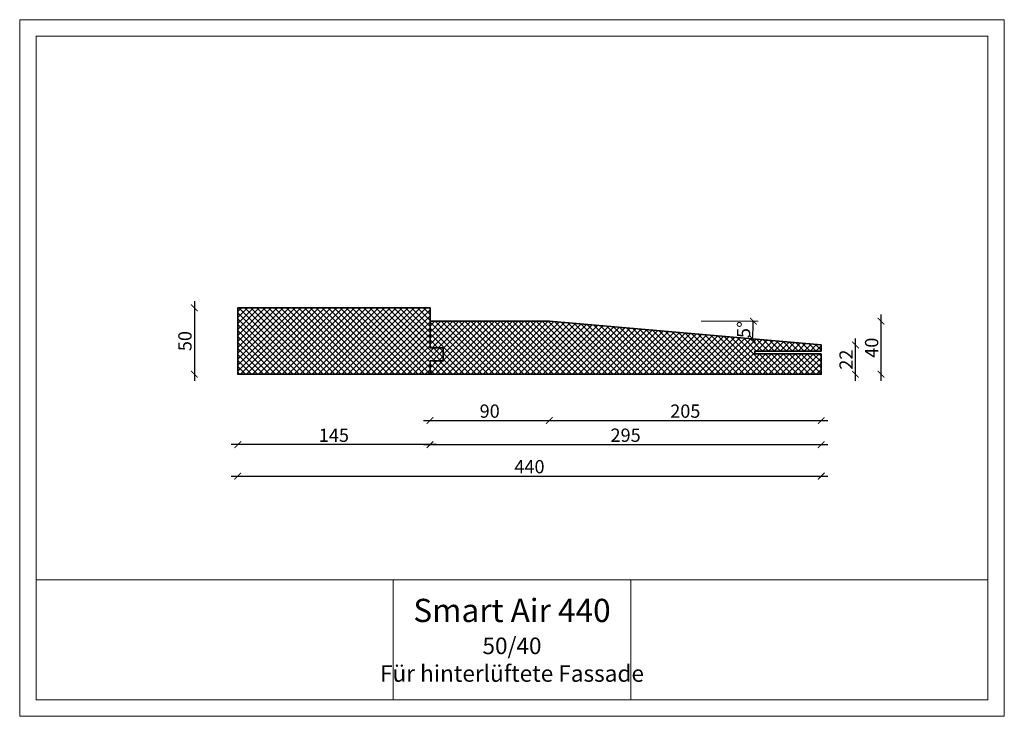
# Model space of a CAD drawing. Units: millimetres. Extents: x -6430 to -5687, y 461 to 986.
import ezdxf

# ---------------------------------------------------------------- set-up
doc = ezdxf.new("R2010")
doc.units = ezdxf.units.MM
doc.header["$PDMODE"] = 35
doc.header["$PDSIZE"] = 0.2
doc.layers.get('0').update_dxf_attribs({"lineweight": 20})
doc.layers.add('BEMASSUNG', color=7, linetype='Continuous', lineweight=20)
doc.layers.add('TFS Thermo Super', color=6, linetype='Continuous', lineweight=35)
doc.styles.add('m10', font='ARIALUNI.TTF', dxfattribs={"width": 0.8, "height": 10})
doc.styles.add('Stil1', font='ARIALN.TTF', dxfattribs={"height": 5})
doc.dimstyles.new('m10', dxfattribs={"dimtxt": 10, "dimasz": 5, "dimexe": 0.18, "dimexo": 0.0625, "dimgap": 2, "dimtad": 1, "dimdec": 0, "dimzin": 0, "dimdsep": 46, "dimtxsty": 'm10', "dimblk": 'ARCHTICK', "dimcen": 0.09, "dimdle": 5, "dimse1": 1, "dimse2": 1, "dimadec": 0, "dimazin": 0, "dimtfac": 1, "dimtdec": 0, "dimtix": 1, "dimtofl": 0, "dimtmove": 0, "dimatfit": 3, "dimldrblk": 'ARCHTICK', "dimfxl": 1, "dimtolj": 1, "dimtzin": 0, "dimarcsym": 0})

# ---------------------------------------------------------------- blocks, each defined once
blk = doc.blocks.new('_ArchTick')
at = {"color": 0, "linetype": 'ByBlock', "const_width": 0.15}
blk.add_lwpolyline([(-0.5, -0.5), (0.5, 0.5)], dxfattribs=at)
blk = doc.blocks.new('*D1')
at = {"layer": 'BEMASSUNG', "color": 0, "lineweight": -2}
blk.add_line((-5799.77, 713.79), (-5799.77, 745.86), dxfattribs=at)
at = {"layer": 'Defpoints', "color": 0, "lineweight": 20}
for p in [(-5825.55, 740.86), (-5799.77, 740.86), (-5843.6, 718.79)]:
    blk.add_point(p, dxfattribs=at)
at = {"layer": 'BEMASSUNG', "color": 0, "lineweight": -2, "xscale": 5, "yscale": 5, "zscale": 5}
for p, rotation in [((-5799.77, 740.86), 90), ((-5799.77, 718.79), 270)]:
    blk.add_blockref('_ArchTick', p, dxfattribs=dict(at, rotation=rotation))
at = {"layer": 'BEMASSUNG', "color": 0, "lineweight": 20, "insert": (-5806.8, 729.83), "char_height": 10, "attachment_point": 5, "rotation": 90, "style": 'm10'}
blk.add_mtext('\\A1;22', dxfattribs=at)
blk = doc.blocks.new('*D2')
at = {"layer": 'BEMASSUNG', "color": 0, "lineweight": -2}
blk.add_line((-5780.43, 713.79), (-5780.43, 763.79), dxfattribs=at)
at = {"layer": 'Defpoints', "color": 0, "lineweight": 20}
for p in [(-5963.6, 758.79), (-5780.43, 758.79), (-5843.6, 718.79)]:
    blk.add_point(p, dxfattribs=at)
at = {"layer": 'BEMASSUNG', "color": 0, "lineweight": -2, "xscale": 5, "yscale": 5, "zscale": 5}
for p, rotation in [((-5780.43, 758.79), 90), ((-5780.43, 718.79), 270)]:
    blk.add_blockref('_ArchTick', p, dxfattribs=dict(at, rotation=rotation))
at = {"layer": 'BEMASSUNG', "color": 0, "lineweight": 20, "insert": (-5787.54, 738.79), "char_height": 10, "attachment_point": 5, "rotation": 90, "style": 'm10'}
blk.add_mtext('\\A1;40', dxfattribs=at)
blk = doc.blocks.new('*D3')
at = {"layer": 'BEMASSUNG', "color": 0, "lineweight": -2}
blk.add_line((-6125.55, 683.89), (-6025.55, 683.89), dxfattribs=at)
at = {"layer": 'Defpoints', "color": 0, "lineweight": 20}
for p in [(-6120.55, 758.79), (-6030.55, 758.79), (-6030.55, 683.89)]:
    blk.add_point(p, dxfattribs=at)
at = {"layer": 'BEMASSUNG', "color": 0, "lineweight": -2, "xscale": 5, "yscale": 5, "zscale": 5, "rotation": 180}
blk.add_blockref('_ArchTick', (-6120.55, 683.89), dxfattribs=at)
at = {"layer": 'BEMASSUNG', "color": 0, "lineweight": -2, "xscale": 5, "yscale": 5, "zscale": 5}
blk.add_blockref('_ArchTick', (-6030.55, 683.89), dxfattribs=at)
at = {"layer": 'BEMASSUNG', "color": 0, "lineweight": 20, "insert": (-6075.55, 691), "char_height": 10, "attachment_point": 5, "style": 'm10'}
blk.add_mtext('\\A1;90', dxfattribs=at)
blk = doc.blocks.new('*D4')
at = {"layer": 'BEMASSUNG', "color": 0, "lineweight": -2}
blk.add_line((-6035.55, 683.89), (-5820.55, 683.89), dxfattribs=at)
at = {"layer": 'Defpoints', "color": 0, "lineweight": 20}
for p in [(-6030.55, 758.79), (-5825.55, 718.79), (-5825.55, 683.89)]:
    blk.add_point(p, dxfattribs=at)
at = {"layer": 'BEMASSUNG', "color": 0, "lineweight": -2, "xscale": 5, "yscale": 5, "zscale": 5, "rotation": 180}
blk.add_blockref('_ArchTick', (-6030.55, 683.89), dxfattribs=at)
at = {"layer": 'BEMASSUNG', "color": 0, "lineweight": -2, "xscale": 5, "yscale": 5, "zscale": 5}
blk.add_blockref('_ArchTick', (-5825.55, 683.89), dxfattribs=at)
at = {"layer": 'BEMASSUNG', "color": 0, "lineweight": 20, "insert": (-5928.05, 691), "char_height": 10, "attachment_point": 5, "style": 'm10'}
blk.add_mtext('\\A1;205', dxfattribs=at)
blk = doc.blocks.new('*D5')
at = {"layer": 'BEMASSUNG', "color": 0, "lineweight": -2}
blk.add_line((-6125.55, 665.73), (-5820.55, 665.73), dxfattribs=at)
at = {"layer": 'Defpoints', "color": 0, "lineweight": 20}
for p in [(-6120.55, 718.79), (-5825.55, 718.79), (-5825.55, 665.73)]:
    blk.add_point(p, dxfattribs=at)
at = {"layer": 'BEMASSUNG', "color": 0, "lineweight": -2, "xscale": 5, "yscale": 5, "zscale": 5, "rotation": 180}
blk.add_blockref('_ArchTick', (-6120.55, 665.73), dxfattribs=at)
at = {"layer": 'BEMASSUNG', "color": 0, "lineweight": -2, "xscale": 5, "yscale": 5, "zscale": 5}
blk.add_blockref('_ArchTick', (-5825.55, 665.73), dxfattribs=at)
at = {"layer": 'BEMASSUNG', "color": 0, "lineweight": 20, "insert": (-5973.05, 672.84), "char_height": 10, "attachment_point": 5, "style": 'm10'}
blk.add_mtext('\\A1;295', dxfattribs=at)
blk = doc.blocks.new('*D6')
at = {"layer": 'BEMASSUNG', "color": 0, "lineweight": -2}
blk.add_line((-6115.55, 665.73), (-6270.55, 665.73), dxfattribs=at)
at = {"layer": 'Defpoints', "color": 0}
for p in [(-6265.55, 718.79), (-6120.55, 718.79), (-6265.55, 665.73)]:
    blk.add_point(p, dxfattribs=at)
at = {"layer": 'BEMASSUNG', "color": 0, "lineweight": -2, "xscale": 5, "yscale": 5, "zscale": 5, "rotation": 180}
blk.add_blockref('_ArchTick', (-6265.55, 665.73), dxfattribs=at)
at = {"layer": 'BEMASSUNG', "color": 0, "lineweight": -2, "xscale": 5, "yscale": 5, "zscale": 5}
blk.add_blockref('_ArchTick', (-6120.55, 665.73), dxfattribs=at)
at = {"layer": 'BEMASSUNG', "color": 0, "insert": (-6193.05, 672.84), "char_height": 10, "attachment_point": 5, "style": 'm10'}
blk.add_mtext('\\A1;145', dxfattribs=at)
blk = doc.blocks.new('*D7')
at = {"layer": 'BEMASSUNG', "color": 0, "lineweight": -2}
blk.add_line((-6270.55, 642.02), (-5820.55, 642.02), dxfattribs=at)
at = {"layer": 'Defpoints', "color": 0}
for p in [(-6265.55, 768.79), (-5825.55, 740.86), (-5825.55, 642.02)]:
    blk.add_point(p, dxfattribs=at)
at = {"layer": 'BEMASSUNG', "color": 0, "lineweight": -2, "xscale": 5, "yscale": 5, "zscale": 5, "rotation": 180}
blk.add_blockref('_ArchTick', (-6265.55, 642.02), dxfattribs=at)
at = {"layer": 'BEMASSUNG', "color": 0, "lineweight": -2, "xscale": 5, "yscale": 5, "zscale": 5}
blk.add_blockref('_ArchTick', (-5825.55, 642.02), dxfattribs=at)
at = {"layer": 'BEMASSUNG', "color": 0, "insert": (-6045.55, 649.13), "char_height": 10, "attachment_point": 5, "style": 'm10'}
blk.add_mtext('\\A1;440', dxfattribs=at)
blk = doc.blocks.new('*D8')
at = {"layer": 'BEMASSUNG', "color": 0, "lineweight": -2}
blk.add_line((-6298.25, 773.79), (-6298.25, 713.79), dxfattribs=at)
at = {"layer": 'Defpoints', "color": 0}
for p in [(-6265.55, 768.79), (-6298.25, 718.79), (-6265.55, 718.79)]:
    blk.add_point(p, dxfattribs=at)
at = {"layer": 'BEMASSUNG', "color": 0, "lineweight": -2, "xscale": 5, "yscale": 5, "zscale": 5}
for p, rotation in [((-6298.25, 768.79), 90), ((-6298.25, 718.79), 270)]:
    blk.add_blockref('_ArchTick', p, dxfattribs=dict(at, rotation=rotation))
at = {"layer": 'BEMASSUNG', "color": 0, "insert": (-6305.36, 743.79), "char_height": 10, "attachment_point": 5, "rotation": 90, "style": 'm10'}
blk.add_mtext('\\A1;50', dxfattribs=at)
blk = doc.blocks.new('*D9')
at = {"layer": 'BEMASSUNG', "color": 0, "lineweight": -2}
blk.add_arc((-6030.55, 758.79), 153.79, 355, 0, dxfattribs=at)
at = {"layer": 'Defpoints', "color": 0}
for p in [(-6030.55, 758.79), (-5916.15, 758.79), (-5872.98, 758.79), (-5877.02, 749.85), (-5825.55, 740.86)]:
    blk.add_point(p, dxfattribs=at)
at = {"layer": 'BEMASSUNG', "color": 0, "lineweight": -2, "xscale": 5, "yscale": 5, "zscale": 5}
for p, rotation in [((-5876.76, 758.79), 90.00000000000007), ((-5877.34, 745.39), 264.9999999999998)]:
    blk.add_blockref('_ArchTick', p, dxfattribs=dict(at, rotation=rotation))
at = {"layer": 'BEMASSUNG', "color": 0, "insert": (-5883.98, 752.39), "char_height": 10, "attachment_point": 5, "rotation": 87.5, "style": 'm10'}
blk.add_mtext('\\A1;5°', dxfattribs=at)

msp = doc.modelspace()

# ---------------------------------------------------------------- hatches: boundary and pattern name
at = {"layer": 'TFS Thermo Super', "lineweight": 20}
h = msp.add_hatch(dxfattribs=at)
h.set_pattern_fill('ANSI37', color=256)
h.paths.add_polyline_path([(-6120.55, 768.79), (-6265.55, 768.79), (-6265.55, 718.79), (-6120.55, 718.79), (-6120.55, 728.79), (-6110.55, 728.79), (-6110.55, 738.79), (-6120.55, 738.79)])
h = msp.add_hatch(dxfattribs=at)
h.set_pattern_fill('ANSI37', color=45)
h.set_pattern_definition([(45, (-8824.324, 5e-13), (-2.245064, 2.245064), []), (135, (-8824.324, 5e-13), (-2.245064, -2.245064), [])])
h.paths.add_polyline_path([(-6120.55, 738.79), (-6110.55, 738.79), (-6110.55, 728.79), (-6120.55, 728.79), (-6120.55, 718.79), (-5825.55, 718.79), (-5825.55, 734.3), (-5875.55, 734.3), (-5875.55, 736.3), (-5825.55, 736.3), (-5825.55, 740.86), (-6030.55, 758.79), (-6120.55, 758.79)])

# ---------------------------------------------------------------- linework, layer by layer
at = {"color": 252}
for points in [[(-5687.48, 986), (-5687.48, 461), (-6429.98, 461), (-6429.98, 986)], [(-5699.98, 973.5), (-5699.98, 473.5), (-6417.48, 473.5), (-6417.48, 973.5)], [(-6148.41, 563.79), (-5969.04, 563.79), (-5969.04, 473.5), (-6148.41, 473.5)]]:
    msp.add_lwpolyline(points, close=True, dxfattribs=at)
msp.add_lwpolyline([(-5699.98, 563.79), (-6417.48, 563.79)], dxfattribs=at)
at = {"layer": 'BEMASSUNG'}
msp.add_lwpolyline([(-5916.15, 758.79), (-5872.98, 758.79)], dxfattribs=at)
at = {"layer": 'TFS Thermo Super'}
msp.add_line((-6040.55, 758.79), (-6120.55, 758.79), dxfattribs=at)
for points in [[(-6120.55, 738.79), (-6120.55, 768.79), (-6265.55, 768.79), (-6265.55, 718.79), (-6120.55, 718.79), (-6120.55, 728.79)], [(-6138.51, 718.79), (-6120.55, 718.79), (-6120.55, 728.79), (-6110.55, 728.79), (-6110.55, 738.79), (-6120.55, 738.79), (-6120.55, 768.79), (-6138.51, 768.79)], [(-6120.55, 738.79), (-6120.55, 758.79)], [(-6120.55, 738.79), (-6120.55, 758.79), (-6030.55, 758.79), (-5825.55, 740.86), (-5825.55, 736.3), (-5875.55, 736.3), (-5875.55, 734.3), (-5825.55, 734.3)], [(-5825.55, 734.3), (-5825.55, 718.79), (-6120.55, 718.79), (-6120.55, 728.79)], [(-6113.55, 718.79), (-6120.55, 718.79), (-6120.55, 728.79)]]:
    msp.add_lwpolyline(points, dxfattribs=at)

# ---------------------------------------------------------------- texts
at = {"color": 244, "insert": (-6058.73, 518.28), "char_height": 7.5, "attachment_point": 5, "style": 'Stil1'}
msp.add_mtext_dynamic_manual_height_columns('{\\H2.3333x;Smart Air 440 \\P\\H0.7143x;50/40}\\P{\\H1.6667x;\\C256;Für hinterlüftete Fassade}', width=358.75, gutter_width=25, heights=[0], dxfattribs=at)

# ---------------------------------------------------------------- dimensions: what is measured, and where the dimension line sits
at = {"layer": 'BEMASSUNG'}
dim = msp.add_linear_dim(base=(-6298.25, 718.79), p1=(-6265.55, 768.79), p2=(-6265.55, 718.79), angle=90, dimstyle='m10', dxfattribs=at)
dim.commit()
dim.dimension.update_dxf_attribs({"geometry": '*D8', "text_midpoint": (-6305.36, 743.79)})
for base, p1, p2, picture, middle in [((-5825.55, 642.02), (-6265.55, 768.79), (-5825.55, 740.86), '*D7', (-6045.55, 649.13)), ((-6265.55, 665.73), (-6120.55, 718.79), (-6265.55, 718.79), '*D6', (-6193.05, 672.84))]:
    dim = msp.add_linear_dim(base=base, p1=p1, p2=p2, dimstyle='m10', dxfattribs=at)
    dim.commit()
    dim.dimension.update_dxf_attribs({"geometry": picture, "text_midpoint": middle})
at = {"layer": 'BEMASSUNG', "lineweight": 20}
for base, p1, p2, picture, middle in [((-6030.55, 683.89), (-6120.55, 758.79), (-6030.55, 758.79), '*D3', (-6075.55, 691)), ((-5825.55, 665.73), (-6120.55, 718.79), (-5825.55, 718.79), '*D5', (-5973.05, 672.84))]:
    dim = msp.add_linear_dim(base=base, p1=p1, p2=p2, dimstyle='m10', dxfattribs=at)
    dim.commit()
    dim.dimension.update_dxf_attribs({"geometry": picture, "text_midpoint": middle})
dim = msp.add_linear_dim(base=(-5825.55, 683.89), p1=(-6030.55, 758.79), p2=(-5825.55, 718.79), dimstyle='m10', override={"dimtmove": 1}, dxfattribs=at)
dim.commit()
dim.dimension.update_dxf_attribs({"geometry": '*D4', "text_midpoint": (-5928.05, 691)})
at = {"layer": 'BEMASSUNG'}
dim = msp.add_angular_dim_2l(base=(-5877.02, 749.85), line1=((-5916.15, 758.79), (-5872.98, 758.79)), line2=((-6030.55, 758.79), (-5825.55, 740.86)), dimstyle='m10', dxfattribs=at)
dim.commit()
dim.dimension.update_dxf_attribs({"geometry": '*D9', "text_midpoint": (-5883.98, 752.39)})
at = {"layer": 'BEMASSUNG', "lineweight": 20}
for base, p2, picture, middle in [((-5780.43, 758.79), (-5963.6, 758.79), '*D2', (-5787.54, 738.79)), ((-5799.77, 740.86), (-5825.55, 740.86), '*D1', (-5806.8, 729.83))]:
    dim = msp.add_linear_dim(base=base, p1=(-5843.6, 718.79), p2=p2, angle=90, dimstyle='m10', dxfattribs=at)
    dim.commit()
    dim.dimension.update_dxf_attribs({"geometry": picture, "text_midpoint": middle})

doc.saveas('drawing.dxf')
